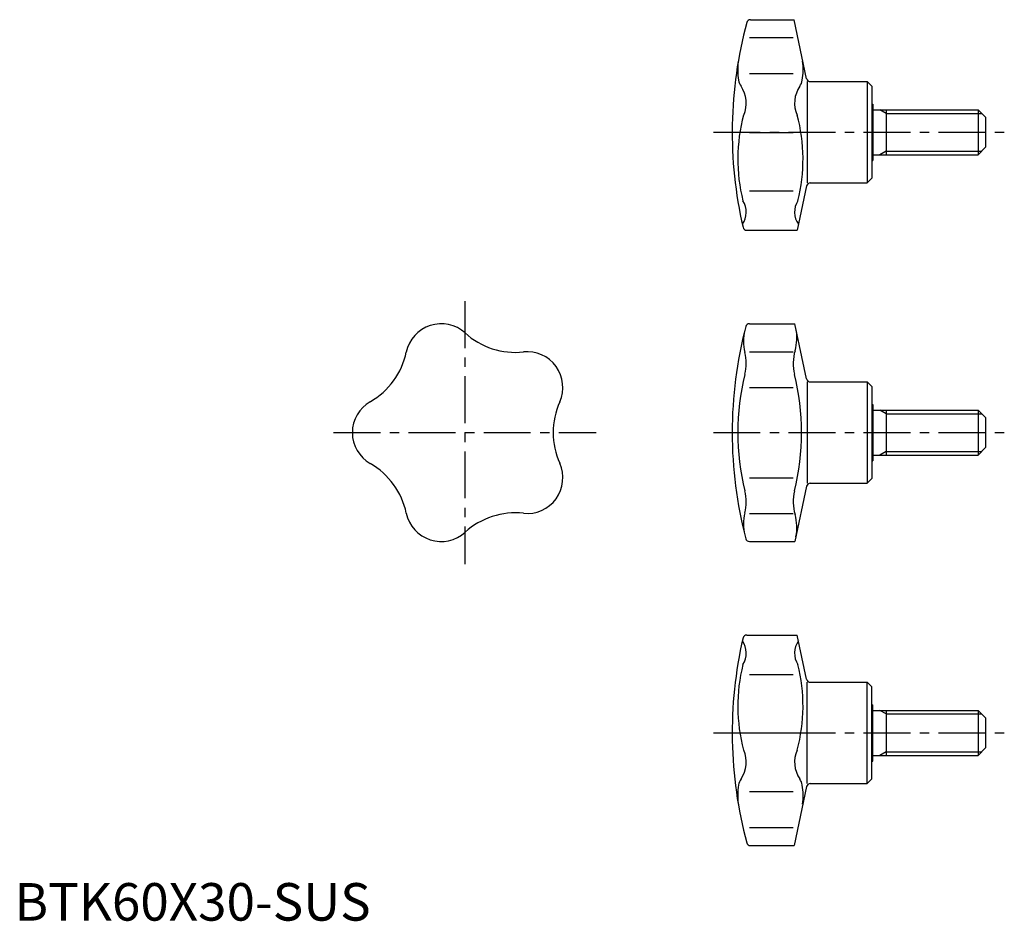
# Model space of a CAD drawing. Extents: x 1 to 264, y 0 to 240.
import ezdxf

# ---------------------------------------------------------------- set-up
doc = ezdxf.new("R2010")
doc.units = 0
doc.header["$LTSCALE"] = 10
doc.linetypes.add('CENTER', pattern=[2, 1.25, -0.25, 0.25, -0.25])
doc.layers.get('0').update_dxf_attribs({"linetype": 'CONTINUOUS'})
doc.layers.add('1', color=1, linetype='CENTER')
doc.layers.add('3', color=3, linetype='CONTINUOUS')
doc.styles.add('STANDARD1', font='txt')

msp = doc.modelspace()

# ---------------------------------------------------------------- linework, layer by layer
for p, q in [((196.04, 240), (207.68, 240)), ((211.02, 224.29), (207.68, 240)), ((195.78, 235.23), (207.44, 235.23)), ((195.78, 225.63), (207.44, 225.63)), ((211.19, 223.5), (211.19, 196.5)), ((212, 223.5), (227.14, 223.5)), ((227.14, 223.5), (227.14, 196.5)), ((227.14, 223.5), (228.39, 222.25)), ((228.39, 222.25), (228.39, 197.75)), ((228.39, 217.5), (228.69, 217.5)), ((228.69, 217.5), (228.69, 202.5)), ((228.69, 216), (256.69, 216)), ((232.19, 216), (232.19, 204)), ((256.69, 216), (256.69, 204)), ((258.69, 214), (256.69, 216)), ((258.69, 214), (258.69, 206)), ((195.78, 209.96), (207.44, 209.96)), ((258.69, 206), (256.69, 204)), ((228.39, 202.5), (228.69, 202.5)), ((228.69, 204), (256.69, 204)), ((227.14, 196.5), (228.39, 197.75)), ((195.78, 194.43), (207.44, 194.43)), ((211.02, 195.71), (208.51, 183.92)), ((212, 196.5), (227.14, 196.5)), ((195.06, 183.92), (208.51, 183.92)), ((195.78, 159), (207.89, 159)), ((211.02, 144.29), (207.89, 159)), ((195.78, 151.55), (207.44, 151.55)), ((195.78, 142.05), (207.44, 142.05)), ((211.19, 143.5), (211.19, 116.5)), ((212, 143.5), (227.14, 143.5)), ((227.14, 143.5), (228.39, 142.25)), ((227.14, 143.5), (227.14, 116.5)), ((228.39, 142.25), (228.39, 117.75)), ((228.39, 137.5), (228.69, 137.5)), ((228.69, 137.5), (228.69, 122.5)), ((228.69, 136), (256.69, 136)), ((232.19, 136), (232.19, 124)), ((256.69, 136), (256.69, 124)), ((258.69, 134), (256.69, 136)), ((258.69, 134), (258.69, 126)), ((258.69, 126), (256.69, 124)), ((228.69, 124), (256.69, 124)), ((228.39, 122.5), (228.69, 122.5)), ((195.78, 117.95), (207.44, 117.95)), ((211.02, 115.71), (207.89, 101)), ((212, 116.5), (227.14, 116.5)), ((227.14, 116.5), (228.39, 117.75)), ((195.78, 108.45), (207.44, 108.45)), ((195.78, 101), (207.89, 101)), ((195.06, 76.08), (208.51, 76.08)), ((211.02, 64.29), (208.51, 76.08)), ((195.78, 65.57), (207.44, 65.57)), ((211.19, 36.5), (211.19, 63.5)), ((212, 63.5), (227.14, 63.5)), ((227.14, 63.5), (228.39, 62.25)), ((227.14, 36.5), (227.14, 63.5)), ((228.39, 37.75), (228.39, 62.25)), ((228.39, 57.5), (228.69, 57.5)), ((228.69, 42.5), (228.69, 57.5)), ((228.69, 56), (256.69, 56)), ((232.19, 56), (232.19, 44)), ((258.69, 54), (256.69, 56)), ((256.69, 56), (256.69, 44)), ((258.69, 54), (258.69, 46)), ((195.78, 50.04), (207.44, 50.04)), ((258.69, 46), (256.69, 44)), ((228.39, 42.5), (228.69, 42.5)), ((228.69, 44), (256.69, 44)), ((227.14, 36.5), (228.39, 37.75)), ((195.78, 34.37), (207.44, 34.37)), ((211.02, 35.71), (207.68, 20)), ((212, 36.5), (227.14, 36.5)), ((195.78, 24.77), (207.44, 24.77)), ((196.04, 20), (207.68, 20))]:
    msp.add_line(p, q)
for centre, radius, start, end in [((303.19, 210), 112, 164.8551, 193.0611), ((196.04, 239), 1, 90, 164.8551), ((209.72, 226.7), 17.07, 172.4701, 189.5802), ((193.03, 226.71), 17.07, 350.4198, 7.5299), ((196.84, 224.53), 4, 189.5802, 214.6741), ((205.91, 224.53), 4, 325.3259, 350.4198), ((212, 224.5), 1, 192, 270), ((187.11, 217.8), 7.83, 335.8766, 34.6741), ((215.65, 217.8), 7.83, 145.3259, 204.1234), ((237.69, 202.83), 45.01, 164.841, 194.2114), ((165.06, 202.83), 45.01, 345.7886, 15.159), ((212, 195.5), 1, 90, 168), ((189.27, 188.76), 5.67, 324.826, 32.2136), ((213.48, 188.76), 5.67, 147.7864, 215.174), ((195.06, 184.92), 1, 193.0611, 270), ((113.67, 149.5), 9.5, 47.8918, 168.1082), ((303.19, 130), 112, 165.391, 194.609), ((195.78, 158), 1, 90, 165.391), ((196.43, 155.23), 12, 343.5021, 12), ((133.45, 171.38), 20, 227.8918, 276.1082), ((206.2, 154.34), 12, 165.9124, 194.2889), ((84.8, 155.58), 20, 299.8918, 348.1082), ((136.58, 142.05), 9.5, 335.8918, 96.1082), ((182.94, 148.42), 12, 346.0694, 14.2889), ((219.44, 148.42), 12, 163.5021, 193.9306), ((257.19, 130), 64.5, 166.0694, 193.9306), ((145.19, 130), 64.5, 346.0694, 13.9306), ((212, 144.5), 1, 192, 270), ((99.5, 130), 9.5, 119.8918, 240.1082), ((163.51, 130), 20, 155.8918, 204.1082), ((84.8, 104.42), 20, 11.8918, 60.1082), ((136.58, 117.95), 9.5, 263.8918, 24.1082), ((212, 115.5), 1, 90, 168), ((182.94, 111.58), 12, 345.7111, 13.9306), ((219.44, 111.58), 12, 166.0694, 196.4979), ((113.67, 110.5), 9.5, 191.8918, 312.1082), ((133.45, 88.62), 20, 83.8918, 132.1082), ((206.2, 105.66), 12, 165.7111, 194.0876), ((196.43, 104.77), 12, 348, 16.4979), ((195.78, 102), 1, 194.609, 270), ((195.06, 75.08), 1, 90, 166.9389), ((303.19, 50), 112, 166.9389, 195.1449), ((189.27, 71.24), 5.67, 327.7864, 35.174), ((213.48, 71.24), 5.67, 144.826, 212.2136), ((237.69, 57.17), 45.01, 165.7886, 195.159), ((165.06, 57.17), 45.01, 344.841, 14.2114), ((212, 64.5), 1, 192, 270), ((187.11, 42.2), 7.83, 325.3259, 24.1234), ((215.65, 42.2), 7.83, 155.8766, 214.6741), ((196.84, 35.47), 4, 145.3259, 170.4198), ((205.91, 35.47), 4, 9.5802, 34.6741), ((209.72, 33.3), 17.07, 170.4198, 187.5299), ((193.03, 33.29), 17.07, 352.4701, 9.5802), ((212, 35.5), 1, 90, 168), ((196.04, 21), 1, 195.1449, 270)]:
    msp.add_arc(centre, radius, start, end)
at = {"layer": '1'}
for p, q in [((186.19, 210), (263.69, 210)), ((120, 165), (120, 95)), ((85, 130), (155, 130)), ((186.19, 130), (263.69, 130)), ((186.19, 50), (263.69, 50))]:
    msp.add_line(p, q, dxfattribs=at)
at = {"layer": '3'}
for p, q in [((232.19, 215.05), (230.55, 216)), ((232.19, 215.05), (257.64, 215.05)), ((232.19, 204.95), (230.55, 204)), ((232.19, 204.95), (257.64, 204.95)), ((232.19, 135.05), (230.55, 136)), ((232.19, 135.05), (257.64, 135.05)), ((232.19, 124.95), (230.55, 124)), ((232.19, 124.95), (257.64, 124.95)), ((232.19, 55.05), (230.55, 56)), ((232.19, 55.05), (257.64, 55.05)), ((232.19, 44.95), (230.55, 44)), ((232.19, 44.95), (257.64, 44.95))]:
    msp.add_line(p, q, dxfattribs=at)

# ---------------------------------------------------------------- texts
at = {"color": 3, "style": 'STANDARD1'}
msp.add_text('BTK60X30-SUS', height=10, dxfattribs=at).set_placement((0, 0))

doc.saveas('drawing.dxf')
